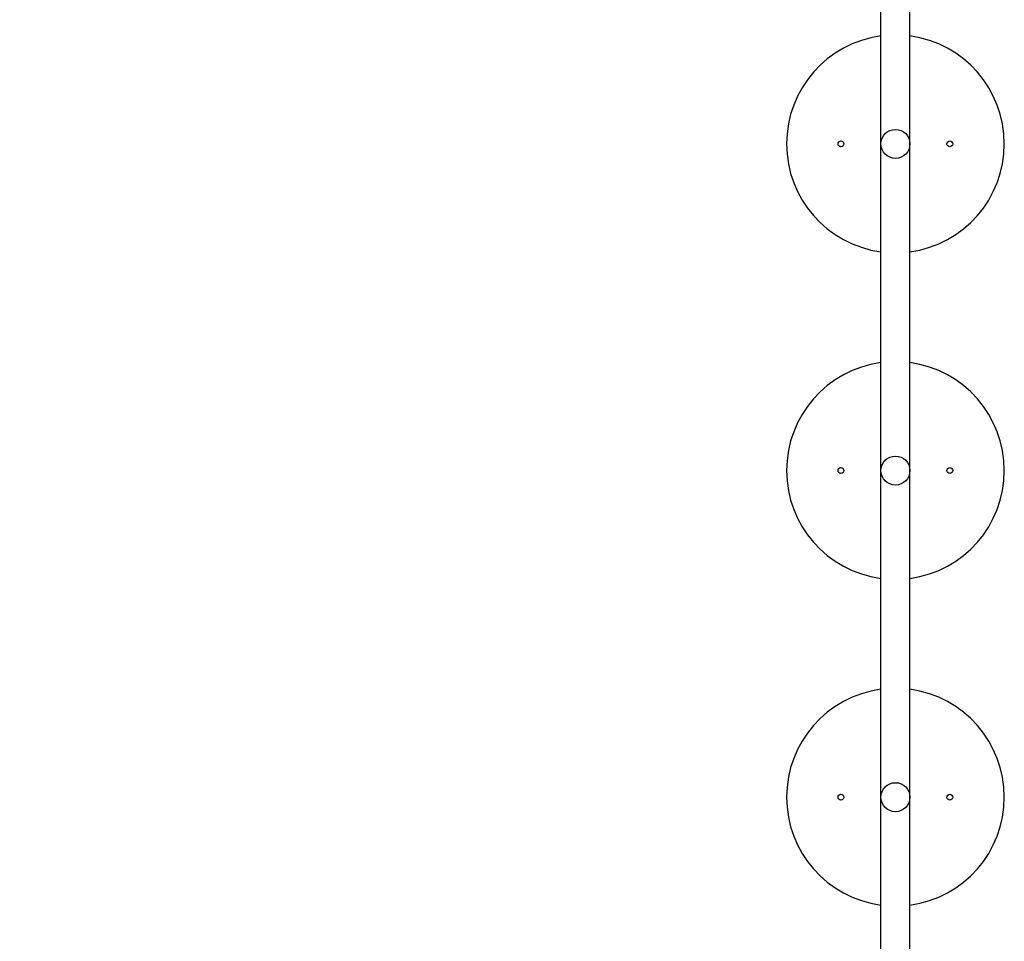
# Model space of a CAD drawing. Units: millimetres. Extents: x -7588 to 5823, y -4398 to 3567.
# Drawn here: x 606 to 1962, y -127 to 1143 of the extents above; entities that cross this region are included whole.
import ezdxf

# ---------------------------------------------------------------- set-up
doc = ezdxf.new("R2010")
doc.units = ezdxf.units.MM
doc.layers.add('WYMIARY', color=7, linetype='Continuous')
doc.styles.add('SLDTEXTSTYLE0', font='TXT', dxfattribs={"width": 0.75})
doc.dimstyles.new('SLDDIMSTYLE0', dxfattribs={"dimtxt": 343.958333, "dimasz": 3.302, "dimexe": 0, "dimexo": 0.0625, "dimgap": 85.989583, "dimtad": 1, "dimrnd": 1e-09, "dimzin": 12, "dimdsep": 46, "dimtxsty": 'SLDTEXTSTYLE0', "dimsah": 1, "dimcen": 0.09, "dimadec": 0, "dimazin": 3, "dimtfac": 1, "dimtofl": 0, "dimtmove": 0, "dimatfit": 3, "dimfxl": 0, "dimfrac": 2, "dimtolj": 1, "dimtzin": 12, "dimarcsym": 0})

# ---------------------------------------------------------------- blocks, each defined once
blk = doc.blocks.new('_D')
at = {"layer": 'WYMIARY', "color": 7}
for p, q in [((1572.2, 3566.9), (-7139.3, 3566.9)), ((-7138.3, 3566.9), (-7138.3, -3296.1)), ((-2147.2, -3296.1), (-7139.3, -3296.1))]:
    blk.add_line(p, q, dxfattribs=at)
for points in [[(-7138.3, 3566.9), (-7138.8, 3563.6), (-7137.8, 3563.6)], [(-7138.3, -3296.1), (-7137.8, -3292.8), (-7138.8, -3292.8)]]:
    blk.add_solid(points, dxfattribs=at)
at = {"layer": 'WYMIARY', "color": 7, "insert": (-7581.7, -823.8), "char_height": 343.96, "attachment_point": 1, "rotation": 90, "style": 'SLDTEXTSTYLE0'}
blk.add_mtext('6863', dxfattribs=at)

msp = doc.modelspace()

# ---------------------------------------------------------------- linework, layer by layer
at = {"color": 7, "linetype": 'Continuous', "lineweight": 25}
for p, q in [((1792.165, -183.063), (1792.165, 1226.937)), ((1832.165, -183.063), (1832.165, 1226.937))]:
    msp.add_line(p, q, dxfattribs=at)
for centre, radius in [((1812.165, 971.937), 20), ((1737.165, 971.937), 4), ((1887.165, 971.937), 4), ((1812.165, 521.937), 20), ((1737.165, 521.937), 4), ((1887.165, 521.937), 4), ((1812.165, 71.937), 20), ((1737.165, 71.937), 4), ((1887.165, 71.937), 4)]:
    msp.add_circle(centre, radius, dxfattribs=at)
for centre, start, end in [((1812.165, 971.937), 97.662256, 262.337744), ((1812.165, 971.937), 0, 82.337744), ((1812.165, 971.937), 277.662256, 0), ((1812.165, 521.937), 97.662256, 262.337744), ((1812.165, 521.937), 0, 82.337744), ((1812.165, 521.937), 277.662256, 0), ((1812.165, 71.937), 97.662256, 262.337744), ((1812.165, 71.937), 0, 82.337744), ((1812.165, 71.937), 277.662256, 0)]:
    msp.add_arc(centre, 150, start, end, dxfattribs=at)

# ---------------------------------------------------------------- dimensions: what is measured, and where the dimension line sits
at = {"layer": 'WYMIARY', "color": 7}
dim = msp.add_linear_dim(base=(-7138.292, -3296.063), p1=(1573.165, 3566.937), p2=(-2146.188, -3296.063), angle=90, dimstyle='SLDDIMSTYLE0', dxfattribs=at)
dim.commit()
dim.dimension.update_dxf_attribs({"geometry": '_D', "text_midpoint": (-7138.292, -315.459), "dimtype": 160})

doc.saveas('drawing.dxf')
